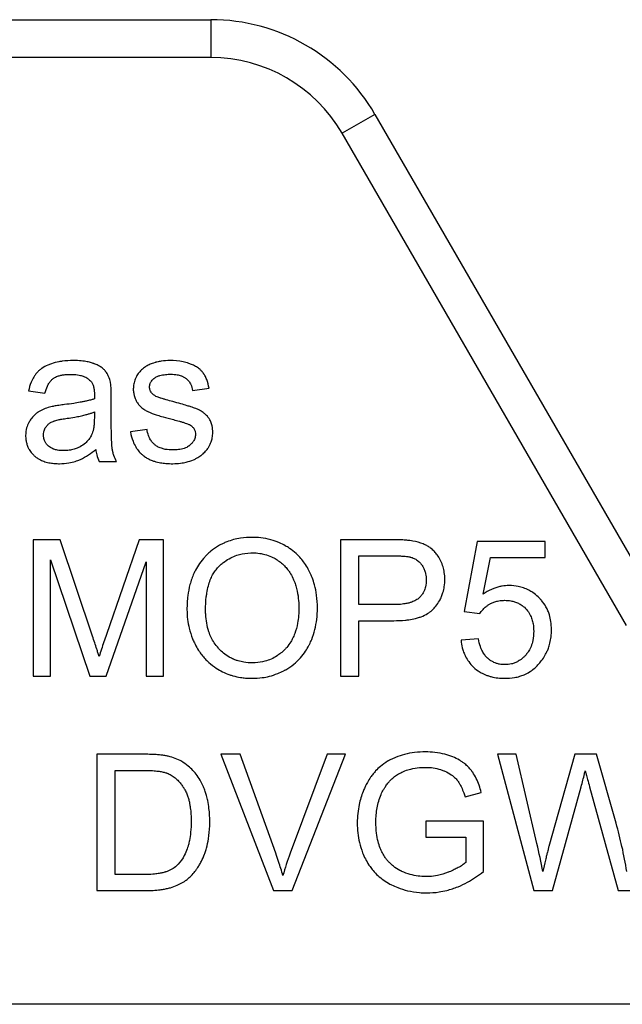
# Model space of a CAD drawing. Units: millimetres. Extents: x 0 to 30469, y -7 to 21000.
# Drawn here: x 14385 to 14396, y 15598 to 15618 of the extents above; entities that cross this region are included whole.
import ezdxf

# ---------------------------------------------------------------- set-up
doc = ezdxf.new("R2010")
doc.units = ezdxf.units.MM
doc.linetypes.add('K5LT_THIN', pattern=[0])
doc.layers.add('R', color=1, linetype='Continuous', true_color=0xff0000)
doc.layers.add('WELDING', color=7, linetype='Continuous', true_color=0xffffff)

msp = doc.modelspace()

# ---------------------------------------------------------------- linework, layer by layer
at = {"layer": 'R', "color": 7, "linetype": 'K5LT_THIN', "lineweight": 30}
for p, q in [((14381.406, 15617.539), (14388.275, 15617.539)), ((14388.275, 15617.539), (14388.275, 15616.804)), ((14388.275, 15616.804), (14381.406, 15616.804)), ((14391.457, 15615.702), (14390.821, 15615.334)), ((14391.457, 15615.702), (14396.55, 15606.882)), ((14396.337, 15605.779), (14390.821, 15615.334)), ((14387.92, 15610.343), (14388.239, 15610.386)), ((14384.738, 15610.333), (14385.056, 15610.291)), ((14386.343, 15609.767), (14386.343, 15610.2)), ((14386.016, 15609.926), (14386.014, 15609.807)), ((14387.037, 15609.587), (14386.716, 15609.537)), ((14386.107, 15608.964), (14386.446, 15608.964)), ((14384.826, 15607.446), (14384.826, 15604.8)), ((14385.353, 15607.446), (14384.826, 15607.446)), ((14385.98, 15605.572), (14385.353, 15607.446)), ((14386.883, 15607.446), (14386.248, 15605.605)), ((14387.353, 15607.446), (14386.883, 15607.446)), ((14387.353, 15604.8), (14387.353, 15607.446)), ((14391.79, 15607.446), (14390.792, 15607.446)), ((14390.792, 15607.446), (14390.792, 15604.8)), ((14393.442, 15607.412), (14393.186, 15606.052)), ((14394.757, 15607.412), (14393.442, 15607.412)), ((14394.757, 15607.101), (14394.757, 15607.412)), ((14385.163, 15604.8), (14385.163, 15607.053)), ((14385.163, 15607.053), (14385.929, 15604.8)), ((14386.244, 15604.8), (14387.017, 15607.014)), ((14387.017, 15607.014), (14387.017, 15604.8)), ((14391.143, 15606.187), (14391.143, 15607.133)), ((14391.143, 15607.133), (14391.82, 15607.133)), ((14393.559, 15606.391), (14393.702, 15607.101)), ((14393.702, 15607.101), (14394.757, 15607.101)), ((14391.827, 15606.187), (14391.143, 15606.187)), ((14393.186, 15606.052), (14393.49, 15606.012)), ((14391.143, 15604.8), (14391.143, 15605.875)), ((14391.143, 15605.875), (14391.822, 15605.875)), ((14393.468, 15605.522), (14393.127, 15605.494)), ((14384.826, 15604.8), (14385.163, 15604.8)), ((14385.929, 15604.8), (14386.244, 15604.8)), ((14387.017, 15604.8), (14387.353, 15604.8)), ((14390.792, 15604.8), (14391.143, 15604.8)), ((14386.976, 15603.282), (14386.065, 15603.282)), ((14386.065, 15603.282), (14386.065, 15600.636)), ((14388.467, 15603.282), (14389.489, 15600.636)), ((14388.846, 15603.282), (14388.467, 15603.282)), ((14389.533, 15601.36), (14388.846, 15603.282)), ((14390.53, 15603.282), (14389.814, 15601.36)), ((14389.85, 15600.636), (14390.887, 15603.282)), ((14390.887, 15603.282), (14390.53, 15603.282)), ((14394.196, 15603.282), (14393.837, 15603.282)), ((14393.837, 15603.282), (14394.539, 15600.636)), ((14394.6, 15601.548), (14394.196, 15603.282)), ((14395.334, 15603.282), (14394.831, 15601.495)), ((14395.757, 15603.282), (14395.334, 15603.282)), ((14396.136, 15601.943), (14395.757, 15603.282)), ((14386.416, 15602.969), (14386.972, 15602.969)), ((14386.416, 15600.949), (14386.416, 15602.969)), ((14394.9, 15600.636), (14395.459, 15602.653)), ((14395.622, 15602.653), (14396.175, 15600.636)), ((14393.206, 15602.455), (14393.521, 15602.542)), ((14392.442, 15601.985), (14392.442, 15601.673)), ((14393.561, 15601.985), (14392.442, 15601.985)), ((14393.561, 15601.005), (14393.561, 15601.985)), ((14392.442, 15601.673), (14393.218, 15601.673)), ((14393.218, 15601.673), (14393.218, 15601.182)), ((14386.98, 15600.949), (14386.416, 15600.949)), ((14386.065, 15600.636), (14387.021, 15600.636)), ((14389.489, 15600.636), (14389.85, 15600.636)), ((14394.539, 15600.636), (14394.9, 15600.636)), ((14396.175, 15600.636), (14396.518, 15600.636)), ((14396.794, 15598.429), (14377.653, 15598.429))]:
    msp.add_line(p, q, dxfattribs=at)
for radius in [3.675, 2.94]:
    msp.add_arc((14388.275, 15613.864), radius, 30, 90, dxfattribs=at)
at = {"layer": 'WELDING', "color": 7, "linetype": 'K5LT_THIN', "lineweight": 30}
for points, knots in [([(14385.601, 15610.924), (14385.532, 15610.924), (14385.44, 15610.919), (14385.299, 15610.896), (14385.205, 15610.872), (14385.094, 15610.829), (14385.022, 15610.79), (14384.961, 15610.746), (14384.925, 15610.714), (14384.893, 15610.68), (14384.865, 15610.644), (14384.828, 15610.589), (14384.776, 15610.484), (14384.749, 15610.391), (14384.738, 15610.333)], [0, 0, 0, 0, 2.731863, 3.571891, 5.510702, 6.499732, 8.22323, 8.666558, 9.454843, 10.108844, 10.458947, 11.23947, 12.70209, 15, 15, 15, 15]), ([(14386.327, 15610.501), (14386.319, 15610.539), (14386.301, 15610.599), (14386.267, 15610.665), (14386.245, 15610.697), (14386.231, 15610.716), (14386.212, 15610.739), (14386.174, 15610.775), (14386.122, 15610.81), (14386.07, 15610.837), (14386.036, 15610.853), (14386.011, 15610.863), (14385.975, 15610.876), (14385.914, 15610.894), (14385.812, 15610.913), (14385.705, 15610.923), (14385.63, 15610.924), (14385.601, 15610.924)], [0, 0, 0, 0, 2.304227, 3.611629, 4.329927, 4.560991, 5.004848, 6.077367, 7.634104, 8.636677, 9.524217, 9.851815, 10.199632, 11.748943, 13.616316, 16.258639, 18, 18, 18, 18]), ([(14386.988, 15610.791), (14386.961, 15610.771), (14386.923, 15610.738), (14386.88, 15610.689), (14386.853, 15610.651), (14386.828, 15610.61), (14386.807, 15610.565), (14386.79, 15610.517), (14386.775, 15610.453), (14386.77, 15610.405), (14386.77, 15610.372)], [0, 0, 0, 0, 2.294165, 3.370324, 4.385937, 5.388431, 6.585145, 7.720566, 8.796227, 11, 11, 11, 11]), ([(14387.478, 15610.924), (14387.423, 15610.924), (14387.339, 15610.918), (14387.25, 15610.901), (14387.21, 15610.89), (14387.18, 15610.881), (14387.127, 15610.864), (14387.058, 15610.835), (14387.01, 15610.807), (14386.988, 15610.791)], [0, 0, 0, 0, 3.220944, 4.883135, 5.262031, 5.633079, 6.734114, 8.469978, 10, 10, 10, 10]), ([(14388.239, 15610.386), (14388.229, 15610.443), (14388.209, 15610.53), (14388.167, 15610.619), (14388.144, 15610.657), (14388.132, 15610.675), (14388.115, 15610.698), (14388.093, 15610.723), (14388.052, 15610.762), (14388.009, 15610.793), (14387.946, 15610.829), (14387.895, 15610.851), (14387.822, 15610.878), (14387.69, 15610.914), (14387.565, 15610.924), (14387.478, 15610.924)], [0, 0, 0, 0, 2.722335, 4.065175, 4.557205, 4.795156, 5.02622, 5.904368, 6.32507, 7.653871, 8.382621, 9.672365, 10.208457, 11.992014, 16, 16, 16, 16]), ([(14385.056, 15610.291), (14385.068, 15610.336), (14385.091, 15610.407), (14385.131, 15610.479), (14385.154, 15610.513), (14385.179, 15610.542), (14385.206, 15610.568), (14385.244, 15610.594), (14385.278, 15610.611), (14385.326, 15610.629), (14385.381, 15610.642), (14385.461, 15610.654), (14385.519, 15610.656), (14385.554, 15610.656)], [0, 0, 0, 0, 2.932521, 4.452759, 5.042954, 5.455726, 6.798255, 7.299155, 8.329756, 9.100207, 10.427111, 11.823461, 14, 14, 14, 14]), ([(14385.554, 15610.656), (14385.599, 15610.656), (14385.664, 15610.652), (14385.737, 15610.638), (14385.798, 15610.62), (14385.861, 15610.594), (14385.906, 15610.561), (14385.923, 15610.545)], [0, 0, 0, 0, 2.73784, 3.902702, 4.566235, 6.596485, 8, 8, 8, 8]), ([(14387.085, 15610.41), (14387.085, 15610.422), (14387.087, 15610.44), (14387.093, 15610.465), (14387.1, 15610.485), (14387.11, 15610.506), (14387.128, 15610.533), (14387.148, 15610.555), (14387.166, 15610.572), (14387.176, 15610.58), (14387.192, 15610.592), (14387.218, 15610.608), (14387.251, 15610.623), (14387.292, 15610.636), (14387.338, 15610.646), (14387.411, 15610.656), (14387.465, 15610.658), (14387.501, 15610.658)], [0, 0, 0, 0, 1.223063, 1.826966, 2.556229, 3.352052, 4.161044, 5.719954, 6.29299, 6.690577, 7.014659, 8.270538, 9.714973, 10.693132, 12.595068, 14.410331, 18, 18, 18, 18]), ([(14387.501, 15610.658), (14387.541, 15610.658), (14387.608, 15610.653), (14387.679, 15610.635), (14387.726, 15610.617), (14387.756, 15610.602), (14387.785, 15610.583), (14387.805, 15610.567), (14387.825, 15610.548), (14387.848, 15610.523), (14387.869, 15610.492), (14387.9, 15610.434), (14387.914, 15610.383), (14387.92, 15610.343)], [0, 0, 0, 0, 2.986494, 4.790043, 5.282064, 6.602661, 7.207629, 7.777411, 8.447079, 9.255217, 10.18894, 11.133554, 14, 14, 14, 14]), ([(14385.923, 15610.545), (14385.936, 15610.534), (14385.953, 15610.515), (14385.972, 15610.484), (14385.985, 15610.458), (14385.996, 15610.427), (14386.004, 15610.395), (14386.01, 15610.362), (14386.015, 15610.319), (14386.016, 15610.286), (14386.016, 15610.265)], [0, 0, 0, 0, 1.815004, 2.78539, 3.871274, 5.033809, 6.25931, 7.472916, 8.660807, 11, 11, 11, 11]), ([(14386.343, 15610.2), (14386.343, 15610.236), (14386.342, 15610.291), (14386.34, 15610.359), (14386.338, 15610.406), (14386.335, 15610.447), (14386.331, 15610.479), (14386.328, 15610.497), (14386.327, 15610.501)], [0, 0, 0, 0, 3.221451, 4.943875, 6.056538, 7.420795, 8.616877, 9, 9, 9, 9]), ([(14387.125, 15610.297), (14387.118, 15610.307), (14387.106, 15610.324), (14387.094, 15610.351), (14387.087, 15610.379), (14387.085, 15610.399), (14387.085, 15610.41)], [0, 0, 0, 0, 2.109505, 3.59067, 5.046197, 7, 7, 7, 7]), ([(14386.016, 15610.265), (14386.016, 15610.259), (14386.016, 15610.231), (14386.015, 15610.203), (14386.014, 15610.18)], [0, 0, 0, 0, 1.009841, 5, 5, 5, 5]), ([(14386.77, 15610.372), (14386.77, 15610.344), (14386.774, 15610.295), (14386.793, 15610.217), (14386.816, 15610.161), (14386.842, 15610.114), (14386.867, 15610.077), (14386.909, 15610.028), (14386.968, 15609.979), (14387.034, 15609.94), (14387.095, 15609.914), (14387.162, 15609.888), (14387.245, 15609.86), (14387.377, 15609.821), (14387.481, 15609.794), (14387.547, 15609.777)], [0, 0, 0, 0, 1.256406, 2.187296, 3.567335, 3.979857, 4.579179, 5.590113, 6.856829, 7.973376, 8.985814, 9.860135, 11.1938, 12.914658, 16, 16, 16, 16]), ([(14387.25, 15610.21), (14387.237, 15610.216), (14387.214, 15610.226), (14387.184, 15610.243), (14387.154, 15610.264), (14387.135, 15610.283), (14387.125, 15610.297)], [0, 0, 0, 0, 2.038752, 3.332959, 4.715906, 7, 7, 7, 7]), ([(14387.537, 15610.126), (14387.493, 15610.138), (14387.43, 15610.156), (14387.353, 15610.178), (14387.313, 15610.19), (14387.28, 15610.2), (14387.262, 15610.206), (14387.25, 15610.21)], [0, 0, 0, 0, 3.678913, 5.255861, 6.46289, 7.029015, 8, 8, 8, 8]), ([(14385.147, 15610.019), (14385.108, 15610.009), (14385.033, 15609.983), (14384.96, 15609.945), (14384.919, 15609.918), (14384.894, 15609.901), (14384.851, 15609.866), (14384.796, 15609.808), (14384.761, 15609.754), (14384.726, 15609.693), (14384.692, 15609.608), (14384.681, 15609.521), (14384.681, 15609.47)], [0, 0, 0, 0, 2.037603, 3.908611, 4.154426, 4.470938, 5.432471, 6.923451, 8.455497, 8.645107, 10.458812, 13, 13, 13, 13]), ([(14385.435, 15610.069), (14385.4, 15610.065), (14385.346, 15610.057), (14385.277, 15610.046), (14385.233, 15610.039), (14385.19, 15610.03), (14385.164, 15610.023), (14385.147, 15610.019)], [0, 0, 0, 0, 2.948202, 4.423286, 5.752714, 6.572356, 8, 8, 8, 8]), ([(14386.014, 15610.18), (14385.995, 15610.174), (14385.965, 15610.164), (14385.918, 15610.151), (14385.869, 15610.139), (14385.808, 15610.126), (14385.721, 15610.109), (14385.597, 15610.089), (14385.495, 15610.076), (14385.435, 15610.069)], [0, 0, 0, 0, 1.012406, 1.618177, 2.489951, 3.577731, 4.783166, 6.955537, 10, 10, 10, 10]), ([(14388.311, 15609.527), (14388.311, 15609.571), (14388.305, 15609.641), (14388.28, 15609.722), (14388.258, 15609.767), (14388.242, 15609.793), (14388.219, 15609.828), (14388.187, 15609.865), (14388.144, 15609.903), (14388.108, 15609.929), (14388.075, 15609.949), (14388.043, 15609.966), (14388.012, 15609.98), (14387.976, 15609.994), (14387.935, 15610.009), (14387.88, 15610.027), (14387.799, 15610.053), (14387.682, 15610.087), (14387.588, 15610.112), (14387.537, 15610.126)], [0, 0, 0, 0, 2.465925, 3.886204, 4.720913, 5.257844, 5.550836, 7.050015, 7.998862, 8.73139, 9.508458, 10.176756, 10.737022, 11.39733, 12.282104, 13.195891, 14.609482, 17.032069, 20, 20, 20, 20]), ([(14385.486, 15609.803), (14385.535, 15609.81), (14385.62, 15609.823), (14385.737, 15609.845), (14385.826, 15609.866), (14385.9, 15609.886), (14385.959, 15609.904), (14385.998, 15609.918), (14386.016, 15609.926)], [0, 0, 0, 0, 2.455309, 4.227897, 5.906878, 6.976595, 8.021409, 9, 9, 9, 9]), ([(14385.028, 15609.478), (14385.028, 15609.497), (14385.03, 15609.524), (14385.04, 15609.564), (14385.052, 15609.597), (14385.069, 15609.626), (14385.085, 15609.65), (14385.101, 15609.669), (14385.12, 15609.687), (14385.137, 15609.701), (14385.155, 15609.714), (14385.181, 15609.729), (14385.208, 15609.742), (14385.238, 15609.752), (14385.27, 15609.762), (14385.32, 15609.775), (14385.394, 15609.789), (14385.452, 15609.798), (14385.486, 15609.803)], [0, 0, 0, 0, 1.710779, 2.43679, 3.823179, 4.87059, 5.490512, 6.486521, 7.126207, 7.810689, 8.50822, 9.193477, 10.496057, 11.244932, 12.127354, 13.588438, 15.885614, 19, 19, 19, 19]), ([(14386.014, 15609.807), (14386.014, 15609.769), (14386.012, 15609.708), (14386.004, 15609.635), (14385.995, 15609.581), (14385.982, 15609.533), (14385.969, 15609.498), (14385.962, 15609.482)], [0, 0, 0, 0, 2.769843, 4.397105, 5.315601, 6.736128, 8, 8, 8, 8]), ([(14386.446, 15608.964), (14386.425, 15609.002), (14386.398, 15609.063), (14386.377, 15609.132), (14386.37, 15609.166), (14386.367, 15609.18), (14386.364, 15609.195), (14386.362, 15609.21), (14386.359, 15609.231), (14386.356, 15609.26), (14386.352, 15609.307), (14386.349, 15609.375), (14386.346, 15609.477), (14386.343, 15609.61), (14386.343, 15609.712), (14386.343, 15609.767)], [0, 0, 0, 0, 2.528989, 3.923733, 4.223066, 4.52007, 4.814078, 5.109869, 5.411809, 6.036721, 6.818947, 8.183348, 10.026324, 12.797469, 16, 16, 16, 16]), ([(14387.547, 15609.777), (14387.586, 15609.767), (14387.644, 15609.752), (14387.711, 15609.733), (14387.749, 15609.721), (14387.783, 15609.71), (14387.816, 15609.698), (14387.846, 15609.686), (14387.865, 15609.676), (14387.875, 15609.671), (14387.88, 15609.668)], [0, 0, 0, 0, 3.792959, 5.629828, 6.553097, 7.50943, 8.983899, 9.880764, 10.528985, 11, 11, 11, 11]), ([(14387.88, 15609.668), (14387.891, 15609.661), (14387.909, 15609.647), (14387.933, 15609.622), (14387.951, 15609.596), (14387.965, 15609.567), (14387.974, 15609.533), (14387.976, 15609.509), (14387.976, 15609.494)], [0, 0, 0, 0, 1.711692, 2.959664, 4.436565, 5.852918, 7.081533, 9, 9, 9, 9]), ([(14384.681, 15609.47), (14384.681, 15609.441), (14384.685, 15609.388), (14384.7, 15609.312), (14384.723, 15609.25), (14384.756, 15609.185), (14384.795, 15609.132), (14384.833, 15609.092), (14384.871, 15609.057), (14384.913, 15609.026), (14384.978, 15608.989), (14385.057, 15608.957), (14385.154, 15608.935), (14385.249, 15608.924), (14385.309, 15608.922), (14385.337, 15608.922)], [0, 0, 0, 0, 1.464145, 2.620271, 3.860068, 4.7511, 6.220498, 7.116038, 7.498933, 8.769935, 9.715722, 11.236937, 13.000129, 14.63057, 16, 16, 16, 16]), ([(14385.413, 15609.176), (14385.375, 15609.176), (14385.311, 15609.18), (14385.245, 15609.197), (14385.201, 15609.214), (14385.166, 15609.231), (14385.137, 15609.252), (14385.111, 15609.275), (14385.092, 15609.296), (14385.072, 15609.324), (14385.058, 15609.347), (14385.044, 15609.377), (14385.032, 15609.42), (14385.028, 15609.456), (14385.028, 15609.478)], [0, 0, 0, 0, 3.181459, 5.096554, 5.616659, 7.009952, 8.25859, 8.512718, 9.860505, 10.500685, 11.358825, 12.104935, 13.157947, 15, 15, 15, 15]), ([(14385.962, 15609.482), (14385.949, 15609.456), (14385.929, 15609.421), (14385.896, 15609.379), (14385.87, 15609.35), (14385.82, 15609.302), (14385.757, 15609.26), (14385.674, 15609.221), (14385.595, 15609.195), (14385.504, 15609.179), (14385.441, 15609.176), (14385.413, 15609.176)], [0, 0, 0, 0, 1.554382, 2.194593, 2.928447, 3.64822, 5.940305, 7.001305, 8.6341, 10.460033, 12, 12, 12, 12]), ([(14386.716, 15609.537), (14386.727, 15609.476), (14386.753, 15609.375), (14386.807, 15609.262), (14386.861, 15609.182), (14386.908, 15609.128), (14386.95, 15609.09), (14386.988, 15609.06), (14387.039, 15609.026), (14387.109, 15608.993), (14387.197, 15608.961), (14387.293, 15608.939), (14387.413, 15608.925), (14387.493, 15608.922), (14387.537, 15608.922)], [0, 0, 0, 0, 2.455839, 4.077933, 4.944608, 6.254449, 6.933721, 7.17293, 8.141262, 9.369218, 10.214108, 11.862241, 13.243186, 15, 15, 15, 15]), ([(14387.535, 15609.188), (14387.487, 15609.188), (14387.412, 15609.193), (14387.324, 15609.216), (14387.274, 15609.236), (14387.238, 15609.254), (14387.202, 15609.278), (14387.172, 15609.303), (14387.145, 15609.33), (14387.124, 15609.355), (14387.102, 15609.388), (14387.082, 15609.426), (14387.055, 15609.492), (14387.042, 15609.547), (14387.037, 15609.587)], [0, 0, 0, 0, 3.060322, 4.728129, 5.72489, 6.471377, 7.277897, 8.429648, 8.977999, 9.658994, 10.512086, 11.446622, 12.415261, 15, 15, 15, 15]), ([(14387.976, 15609.494), (14387.976, 15609.479), (14387.974, 15609.451), (14387.964, 15609.41), (14387.949, 15609.377), (14387.927, 15609.34), (14387.904, 15609.314), (14387.882, 15609.292), (14387.868, 15609.28), (14387.855, 15609.269), (14387.834, 15609.255), (14387.802, 15609.236), (14387.755, 15609.217), (14387.703, 15609.203), (14387.647, 15609.194), (14387.591, 15609.189), (14387.553, 15609.188), (14387.535, 15609.188)], [0, 0, 0, 0, 1.376809, 2.481553, 3.842995, 4.589567, 6.33949, 6.937154, 7.428209, 7.942238, 8.486886, 9.694351, 11.284554, 12.978505, 14.592784, 16.386796, 18, 18, 18, 18]), ([(14387.537, 15608.922), (14387.587, 15608.922), (14387.674, 15608.927), (14387.811, 15608.952), (14387.914, 15608.986), (14388.009, 15609.031), (14388.071, 15609.07), (14388.134, 15609.122), (14388.178, 15609.169), (14388.21, 15609.212), (14388.233, 15609.248), (14388.257, 15609.29), (14388.283, 15609.352), (14388.306, 15609.431), (14388.311, 15609.493), (14388.311, 15609.527)], [0, 0, 0, 0, 2.196798, 3.832544, 6.022647, 6.971987, 8.409727, 9.214252, 10.526418, 11.241445, 11.555529, 12.405265, 13.314863, 14.51991, 16, 16, 16, 16]), ([(14385.337, 15608.922), (14385.398, 15608.922), (14385.503, 15608.93), (14385.613, 15608.956), (14385.676, 15608.977), (14385.709, 15608.99), (14385.789, 15609.024), (14385.902, 15609.089), (14385.997, 15609.162), (14386.042, 15609.2)], [0, 0, 0, 0, 2.389558, 4.029092, 4.350333, 4.978185, 5.392055, 7.705311, 10, 10, 10, 10]), ([(14386.042, 15609.2), (14386.046, 15609.163), (14386.06, 15609.082), (14386.087, 15609.005), (14386.107, 15608.964)], [0, 0, 0, 0, 2.252449, 5, 5, 5, 5]), ([(14389.078, 15607.492), (14389.001, 15607.492), (14388.879, 15607.484), (14388.713, 15607.45), (14388.602, 15607.413), (14388.504, 15607.371), (14388.398, 15607.315), (14388.294, 15607.242), (14388.216, 15607.172), (14388.178, 15607.133), (14388.126, 15607.079), (14388.053, 15606.989), (14387.987, 15606.879), (14387.921, 15606.744), (14387.865, 15606.58), (14387.82, 15606.344), (14387.811, 15606.18), (14387.811, 15606.089)], [0, 0, 0, 0, 1.938827, 3.090234, 4.268457, 4.914889, 5.778643, 7.304975, 8.128919, 8.409744, 8.690237, 10.036259, 11.334531, 11.925511, 13.838718, 15.70209, 18, 18, 18, 18]), ([(14390.342, 15606.119), (14390.342, 15606.202), (14390.333, 15606.355), (14390.293, 15606.554), (14390.25, 15606.686), (14390.216, 15606.77), (14390.191, 15606.824), (14390.152, 15606.9), (14390.097, 15606.988), (14390.018, 15607.089), (14389.922, 15607.187), (14389.82, 15607.268), (14389.71, 15607.336), (14389.59, 15607.396), (14389.432, 15607.452), (14389.254, 15607.486), (14389.132, 15607.492), (14389.078, 15607.492)], [0, 0, 0, 0, 2.158331, 3.929483, 5.206414, 5.72659, 6.245967, 6.743185, 7.919676, 8.914944, 10.031462, 11.440421, 12.27665, 13.351933, 14.881393, 16.590729, 18, 18, 18, 18]), ([(14392.194, 15607.42), (14392.174, 15607.423), (14392.127, 15607.431), (14392.044, 15607.439), (14391.929, 15607.445), (14391.841, 15607.446), (14391.79, 15607.446)], [0, 0, 0, 0, 1.034849, 2.447342, 4.353158, 7, 7, 7, 7]), ([(14392.813, 15606.68), (14392.813, 15606.723), (14392.807, 15606.805), (14392.782, 15606.923), (14392.751, 15607.003), (14392.713, 15607.081), (14392.674, 15607.145), (14392.614, 15607.218), (14392.565, 15607.264), (14392.514, 15607.302), (14392.464, 15607.333), (14392.356, 15607.384), (14392.263, 15607.408), (14392.194, 15607.42)], [0, 0, 0, 0, 1.736095, 3.218113, 4.752298, 5.130248, 6.642398, 7.709737, 8.886524, 9.26434, 10.233332, 11.223242, 14, 14, 14, 14]), ([(14388.172, 15606.085), (14388.172, 15606.167), (14388.177, 15606.277), (14388.199, 15606.433), (14388.222, 15606.545), (14388.26, 15606.662), (14388.305, 15606.761), (14388.358, 15606.845), (14388.403, 15606.9), (14388.435, 15606.931), (14388.453, 15606.949), (14388.487, 15606.98), (14388.555, 15607.034), (14388.654, 15607.095), (14388.753, 15607.137), (14388.881, 15607.176), (14388.984, 15607.191), (14389.069, 15607.192), (14389.08, 15607.192)], [0, 0, 0, 0, 2.94411, 3.836987, 5.501457, 6.93517, 8.168536, 9.309642, 10.419044, 10.646509, 10.872322, 11.320803, 12.255256, 13.908322, 15.380651, 16.01499, 18.61912, 19, 19, 19, 19]), ([(14389.08, 15607.192), (14389.128, 15607.192), (14389.209, 15607.186), (14389.334, 15607.16), (14389.442, 15607.122), (14389.542, 15607.069), (14389.626, 15607.01), (14389.7, 15606.944), (14389.759, 15606.876), (14389.816, 15606.797), (14389.858, 15606.72), (14389.897, 15606.631), (14389.926, 15606.547), (14389.957, 15606.422), (14389.977, 15606.279), (14389.981, 15606.169), (14389.981, 15606.123)], [0, 0, 0, 0, 1.559637, 2.628393, 4.12819, 5.245277, 6.294467, 7.446202, 8.450643, 9.202778, 10.581584, 11.317274, 12.337825, 13.442482, 15.497209, 17, 17, 17, 17]), ([(14391.82, 15607.133), (14391.859, 15607.133), (14391.92, 15607.133), (14391.996, 15607.129), (14392.05, 15607.125), (14392.092, 15607.12), (14392.126, 15607.114), (14392.142, 15607.11), (14392.147, 15607.109)], [0, 0, 0, 0, 3.151782, 5.074155, 6.200606, 7.601218, 8.585959, 9, 9, 9, 9]), ([(14392.147, 15607.109), (14392.171, 15607.103), (14392.206, 15607.09), (14392.251, 15607.066), (14392.283, 15607.044), (14392.313, 15607.018), (14392.338, 15606.993), (14392.365, 15606.96), (14392.388, 15606.925), (14392.413, 15606.875), (14392.429, 15606.831), (14392.443, 15606.777), (14392.45, 15606.727), (14392.452, 15606.688), (14392.452, 15606.669)], [0, 0, 0, 0, 1.962925, 2.881977, 3.970313, 4.993444, 5.951195, 6.688726, 8.337914, 9.212873, 11.062878, 11.963328, 13.558196, 15, 15, 15, 15]), ([(14391.822, 15605.875), (14391.897, 15605.875), (14391.996, 15605.879), (14392.136, 15605.896), (14392.227, 15605.913), (14392.305, 15605.935), (14392.386, 15605.963), (14392.457, 15605.997), (14392.527, 15606.044), (14392.561, 15606.072), (14392.583, 15606.093), (14392.596, 15606.107), (14392.614, 15606.127), (14392.655, 15606.175), (14392.705, 15606.249), (14392.749, 15606.34), (14392.782, 15606.431), (14392.807, 15606.544), (14392.813, 15606.631), (14392.813, 15606.68)], [0, 0, 0, 0, 3.1132, 4.052437, 5.79085, 6.920776, 7.367949, 9.336588, 10.13422, 10.842057, 11.139572, 11.411247, 11.617582, 12.248705, 14.02278, 15.247688, 16.410853, 18.0101, 20, 20, 20, 20]), ([(14392.452, 15606.669), (14392.452, 15606.624), (14392.445, 15606.546), (14392.413, 15606.45), (14392.376, 15606.386), (14392.343, 15606.345), (14392.319, 15606.322), (14392.297, 15606.302), (14392.259, 15606.274), (14392.209, 15606.249), (14392.15, 15606.227), (14392.09, 15606.211), (14392, 15606.195), (14391.909, 15606.188), (14391.846, 15606.187), (14391.827, 15606.187)], [0, 0, 0, 0, 2.426591, 4.095921, 5.348675, 6.328727, 6.867667, 7.132166, 7.865638, 9.374947, 10.092053, 11.193911, 12.677408, 14.948803, 16, 16, 16, 16]), ([(14394.059, 15606.557), (14394.014, 15606.557), (14393.948, 15606.551), (14393.856, 15606.532), (14393.786, 15606.511), (14393.682, 15606.468), (14393.608, 15606.426), (14393.559, 15606.391)], [0, 0, 0, 0, 2.001419, 2.973191, 4.195425, 5.29874, 8, 8, 8, 8]), ([(14394.882, 15605.699), (14394.882, 15605.753), (14394.875, 15605.85), (14394.848, 15605.971), (14394.815, 15606.066), (14394.768, 15606.161), (14394.711, 15606.244), (14394.655, 15606.306), (14394.6, 15606.36), (14394.533, 15606.414), (14394.438, 15606.472), (14394.343, 15606.513), (14394.215, 15606.548), (14394.119, 15606.557), (14394.059, 15606.557)], [0, 0, 0, 0, 1.806677, 3.276808, 4.206774, 5.197469, 6.870885, 7.586896, 8.021677, 9.475151, 10.506124, 11.767146, 12.956964, 15, 15, 15, 15]), ([(14393.49, 15606.012), (14393.509, 15606.042), (14393.547, 15606.09), (14393.606, 15606.144), (14393.649, 15606.175), (14393.679, 15606.193), (14393.715, 15606.213), (14393.767, 15606.237), (14393.844, 15606.259), (14393.914, 15606.269), (14393.959, 15606.27), (14393.972, 15606.27)], [0, 0, 0, 0, 2.212852, 3.880978, 4.997384, 5.552301, 6.104201, 7.560942, 9.14998, 11.184472, 12, 12, 12, 12]), ([(14393.972, 15606.27), (14394.014, 15606.27), (14394.08, 15606.265), (14394.157, 15606.246), (14394.216, 15606.225), (14394.282, 15606.193), (14394.362, 15606.134), (14394.425, 15606.062), (14394.473, 15605.982), (14394.506, 15605.904), (14394.531, 15605.795), (14394.537, 15605.717), (14394.537, 15605.669)], [0, 0, 0, 0, 1.733187, 2.751857, 3.330261, 4.361812, 5.818655, 7.487334, 8.324922, 9.705483, 11.007278, 13, 13, 13, 13]), ([(14387.811, 15606.089), (14387.811, 15606.025), (14387.818, 15605.904), (14387.853, 15605.713), (14387.902, 15605.562), (14387.946, 15605.461), (14387.984, 15605.384), (14388.029, 15605.304), (14388.096, 15605.211), (14388.162, 15605.133), (14388.253, 15605.045), (14388.366, 15604.959), (14388.503, 15604.88), (14388.613, 15604.834), (14388.73, 15604.797), (14388.832, 15604.774), (14388.957, 15604.759), (14389.033, 15604.756), (14389.078, 15604.756)], [0, 0, 0, 0, 1.752801, 3.371761, 5.343513, 6.149078, 6.414981, 7.70684, 8.696106, 9.58067, 10.53315, 12.211937, 13.497962, 14.9031, 15.480032, 16.900935, 17.779346, 19, 19, 19, 19]), ([(14389.076, 15605.056), (14389.022, 15605.056), (14388.93, 15605.063), (14388.819, 15605.088), (14388.745, 15605.114), (14388.687, 15605.139), (14388.611, 15605.178), (14388.524, 15605.239), (14388.458, 15605.301), (14388.396, 15605.367), (14388.34, 15605.439), (14388.278, 15605.548), (14388.205, 15605.729), (14388.176, 15605.913), (14388.172, 15606.056), (14388.172, 15606.085)], [0, 0, 0, 0, 1.664424, 2.862176, 3.540776, 4.110171, 4.825839, 6.219038, 7.421491, 7.622441, 9.04043, 10.270347, 11.518857, 15.119148, 16, 16, 16, 16]), ([(14389.981, 15606.123), (14389.981, 15606.025), (14389.969, 15605.854), (14389.917, 15605.656), (14389.867, 15605.539), (14389.817, 15605.448), (14389.771, 15605.385), (14389.73, 15605.337), (14389.692, 15605.297), (14389.636, 15605.246), (14389.548, 15605.181), (14389.446, 15605.126), (14389.304, 15605.077), (14389.179, 15605.058), (14389.096, 15605.056), (14389.076, 15605.056)], [0, 0, 0, 0, 3.01252, 5.152508, 6.186298, 6.915418, 8.292995, 8.540924, 8.835375, 9.968012, 10.843358, 12.160098, 13.475461, 15.386683, 16, 16, 16, 16]), ([(14389.078, 15604.756), (14389.143, 15604.756), (14389.255, 15604.763), (14389.42, 15604.796), (14389.559, 15604.841), (14389.657, 15604.886), (14389.708, 15604.913), (14389.776, 15604.95), (14389.885, 15605.023), (14390.014, 15605.147), (14390.108, 15605.272), (14390.161, 15605.363), (14390.199, 15605.438), (14390.245, 15605.539), (14390.297, 15605.7), (14390.334, 15605.905), (14390.342, 15606.046), (14390.342, 15606.119)], [0, 0, 0, 0, 1.685181, 2.889175, 4.351058, 5.463079, 5.654713, 5.840888, 7.464567, 9.039668, 10.449201, 11.500473, 11.739272, 12.624969, 14.363245, 16.11274, 18, 18, 18, 18]), ([(14394.537, 15605.669), (14394.537, 15605.609), (14394.528, 15605.508), (14394.495, 15605.394), (14394.46, 15605.317), (14394.424, 15605.258), (14394.386, 15605.21), (14394.356, 15605.178), (14394.324, 15605.148), (14394.285, 15605.116), (14394.231, 15605.083), (14394.173, 15605.055), (14394.087, 15605.029), (14394.02, 15605.022), (14393.976, 15605.022)], [0, 0, 0, 0, 2.860411, 4.679366, 5.578081, 6.807049, 7.90378, 8.438801, 8.885048, 9.96216, 10.772104, 11.859677, 12.955792, 15, 15, 15, 15]), ([(14394.672, 15605.076), (14394.697, 15605.107), (14394.742, 15605.17), (14394.79, 15605.26), (14394.826, 15605.349), (14394.856, 15605.446), (14394.877, 15605.566), (14394.882, 15605.653), (14394.882, 15605.699)], [0, 0, 0, 0, 1.608559, 3.095541, 4.093408, 5.478643, 7.159079, 9, 9, 9, 9]), ([(14386.107, 15605.181), (14386.099, 15605.205), (14386.084, 15605.253), (14386.042, 15605.383), (14386.007, 15605.49), (14385.98, 15605.572)], [0, 0, 0, 0, 1.099272, 2.180937, 6, 6, 6, 6]), ([(14386.248, 15605.605), (14386.232, 15605.557), (14386.199, 15605.463), (14386.152, 15605.322), (14386.122, 15605.228), (14386.107, 15605.181)], [0, 0, 0, 0, 2.022218, 4.022068, 6, 6, 6, 6]), ([(14393.127, 15605.494), (14393.132, 15605.445), (14393.145, 15605.368), (14393.177, 15605.263), (14393.216, 15605.172), (14393.278, 15605.071), (14393.37, 15604.967), (14393.477, 15604.885), (14393.574, 15604.835), (14393.646, 15604.807), (14393.774, 15604.768), (14393.888, 15604.756), (14393.978, 15604.756)], [0, 0, 0, 0, 1.524241, 2.423732, 3.424087, 4.633664, 6.085389, 7.755149, 8.817506, 9.476479, 10.163487, 13, 13, 13, 13]), ([(14393.976, 15605.022), (14393.943, 15605.022), (14393.888, 15605.026), (14393.817, 15605.044), (14393.761, 15605.066), (14393.709, 15605.095), (14393.67, 15605.123), (14393.647, 15605.143), (14393.621, 15605.168), (14393.583, 15605.211), (14393.548, 15605.268), (14393.521, 15605.323), (14393.491, 15605.402), (14393.476, 15605.471), (14393.468, 15605.522)], [0, 0, 0, 0, 1.939232, 3.120773, 4.179798, 5.389696, 6.519976, 6.887178, 7.146127, 8.576513, 10.178609, 10.96986, 12.064628, 15, 15, 15, 15]), ([(14393.978, 15604.756), (14394.04, 15604.756), (14394.137, 15604.763), (14394.262, 15604.792), (14394.36, 15604.828), (14394.446, 15604.873), (14394.559, 15604.951), (14394.628, 15605.021), (14394.672, 15605.076)], [0, 0, 0, 0, 2.10171, 3.308004, 4.347828, 5.654249, 6.601124, 9, 9, 9, 9]), ([(14392.44, 15603.328), (14392.369, 15603.328), (14392.231, 15603.321), (14392.036, 15603.284), (14391.893, 15603.237), (14391.807, 15603.199), (14391.768, 15603.18), (14391.736, 15603.164), (14391.665, 15603.124), (14391.573, 15603.059), (14391.482, 15602.973), (14391.42, 15602.901), (14391.365, 15602.827), (14391.322, 15602.758), (14391.286, 15602.691), (14391.258, 15602.633), (14391.204, 15602.505), (14391.154, 15602.338), (14391.121, 15602.131), (14391.115, 15602.01), (14391.115, 15601.947)], [0, 0, 0, 0, 2.063549, 4.002975, 5.773281, 6.426843, 6.743299, 7.053482, 7.449588, 9.110452, 10.34634, 11.075261, 11.873222, 13.023017, 13.445337, 14.093185, 14.902814, 17.47303, 19.164966, 21, 21, 21, 21]), ([(14393.521, 15602.542), (14393.497, 15602.634), (14393.451, 15602.771), (14393.375, 15602.901), (14393.338, 15602.954), (14393.321, 15602.977), (14393.288, 15603.016), (14393.248, 15603.057), (14393.197, 15603.101), (14393.15, 15603.135), (14393.074, 15603.183), (14392.963, 15603.237), (14392.805, 15603.289), (14392.627, 15603.322), (14392.5, 15603.328), (14392.44, 15603.328)], [0, 0, 0, 0, 3.159401, 4.661498, 4.93386, 5.27709, 5.607343, 6.620857, 7.157704, 7.811886, 8.519991, 10.101593, 11.844027, 13.995193, 16, 16, 16, 16]), ([(14387.448, 15603.244), (14387.426, 15603.249), (14387.377, 15603.258), (14387.3, 15603.268), (14387.2, 15603.277), (14387.091, 15603.281), (14387.011, 15603.282), (14386.976, 15603.282)], [0, 0, 0, 0, 1.142665, 2.505835, 3.966212, 6.226251, 8, 8, 8, 8]), ([(14387.835, 15603.054), (14387.795, 15603.089), (14387.715, 15603.145), (14387.583, 15603.206), (14387.495, 15603.233), (14387.448, 15603.244)], [0, 0, 0, 0, 2.192477, 4.026613, 6, 6, 6, 6]), ([(14386.972, 15602.969), (14387.02, 15602.969), (14387.106, 15602.968), (14387.218, 15602.959), (14387.296, 15602.948), (14387.358, 15602.936), (14387.397, 15602.925), (14387.42, 15602.916), (14387.424, 15602.915)], [0, 0, 0, 0, 2.837468, 5.050789, 6.641069, 7.487135, 8.776314, 9, 9, 9, 9]), ([(14388.253, 15601.973), (14388.253, 15602.058), (14388.246, 15602.196), (14388.218, 15602.365), (14388.191, 15602.475), (14388.164, 15602.564), (14388.129, 15602.656), (14388.079, 15602.76), (14388.012, 15602.868), (14387.929, 15602.968), (14387.868, 15603.027), (14387.835, 15603.054)], [0, 0, 0, 0, 2.578189, 4.131992, 5.138393, 5.974764, 6.94333, 8.079837, 9.440455, 10.741108, 12, 12, 12, 12]), ([(14391.576, 15602.501), (14391.591, 15602.535), (14391.617, 15602.587), (14391.662, 15602.659), (14391.694, 15602.703), (14391.72, 15602.735), (14391.732, 15602.75), (14391.746, 15602.766), (14391.764, 15602.785), (14391.789, 15602.809), (14391.832, 15602.846), (14391.895, 15602.89), (14391.96, 15602.926), (14392.01, 15602.948), (14392.066, 15602.972), (14392.168, 15603.004), (14392.304, 15603.024), (14392.402, 15603.028), (14392.442, 15603.028)], [0, 0, 0, 0, 1.93277, 3.045355, 4.482164, 4.831164, 5.173543, 5.51193, 5.95436, 6.568392, 7.35199, 8.897832, 10.638852, 11.239561, 11.781834, 13.849653, 16.895409, 19, 19, 19, 19]), ([(14392.442, 15603.028), (14392.491, 15603.028), (14392.588, 15603.022), (14392.706, 15602.995), (14392.779, 15602.969), (14392.851, 15602.939), (14392.908, 15602.908), (14392.974, 15602.86), (14393.011, 15602.827), (14393.041, 15602.794), (14393.059, 15602.771), (14393.077, 15602.747), (14393.105, 15602.703), (14393.142, 15602.631), (14393.177, 15602.545), (14393.198, 15602.482), (14393.206, 15602.455)], [0, 0, 0, 0, 2.425187, 4.76107, 5.872563, 6.230329, 8.563894, 9.030396, 10.253073, 10.967477, 11.235911, 11.644258, 12.459039, 13.757745, 15.626212, 17, 17, 17, 17]), ([(14395.459, 15602.653), (14395.481, 15602.736), (14395.507, 15602.839), (14395.532, 15602.943), (14395.537, 15602.963)], [0, 0, 0, 0, 4.012594, 5, 5, 5, 5]), ([(14395.537, 15602.963), (14395.54, 15602.953), (14395.543, 15602.937), (14395.55, 15602.911), (14395.557, 15602.883), (14395.568, 15602.842), (14395.59, 15602.764), (14395.609, 15602.7), (14395.622, 15602.653)], [0, 0, 0, 0, 0.870669, 1.427425, 2.192088, 3.354983, 4.910008, 9, 9, 9, 9]), ([(14387.424, 15602.915), (14387.452, 15602.904), (14387.492, 15602.885), (14387.543, 15602.852), (14387.593, 15602.816), (14387.648, 15602.763), (14387.701, 15602.699), (14387.734, 15602.652), (14387.753, 15602.622), (14387.766, 15602.6), (14387.789, 15602.558), (14387.815, 15602.497), (14387.84, 15602.423), (14387.857, 15602.355), (14387.869, 15602.287), (14387.885, 15602.179), (14387.891, 15602.075), (14387.892, 15601.994), (14387.892, 15601.979)], [0, 0, 0, 0, 1.540739, 2.27709, 3.095377, 4.676091, 6.164879, 7.33762, 7.650832, 7.972106, 8.646902, 10.103023, 11.356893, 12.608539, 13.700616, 14.863069, 18.226478, 19, 19, 19, 19]), ([(14391.476, 15601.969), (14391.476, 15602.062), (14391.491, 15602.243), (14391.542, 15602.417), (14391.576, 15602.501)], [0, 0, 0, 0, 2.523333, 5, 5, 5, 5]), ([(14387.892, 15601.979), (14387.892, 15601.909), (14387.887, 15601.784), (14387.865, 15601.632), (14387.844, 15601.543), (14387.829, 15601.489), (14387.806, 15601.419), (14387.754, 15601.296), (14387.685, 15601.193), (14387.632, 15601.139), (14387.628, 15601.134)], [0, 0, 0, 0, 2.567143, 4.518559, 5.574752, 5.905809, 6.539957, 8.246794, 10.749735, 11, 11, 11, 11]), ([(14387.021, 15600.636), (14387.109, 15600.636), (14387.229, 15600.642), (14387.361, 15600.663), (14387.427, 15600.676), (14387.51, 15600.697), (14387.588, 15600.725), (14387.675, 15600.763), (14387.734, 15600.795), (14387.793, 15600.837), (14387.877, 15600.904), (14387.944, 15600.977), (14387.998, 15601.049), (14388.022, 15601.083), (14388.055, 15601.135), (14388.104, 15601.226), (14388.137, 15601.307), (14388.163, 15601.378), (14388.175, 15601.416), (14388.202, 15601.503), (14388.236, 15601.662), (14388.251, 15601.836), (14388.253, 15601.947), (14388.253, 15601.973)], [0, 0, 0, 0, 3.149719, 4.102314, 4.569782, 5.46395, 7.073519, 7.434779, 8.765191, 9.368739, 9.948283, 12.478105, 12.761768, 13.048717, 13.942407, 14.892048, 16.619259, 16.985834, 17.486528, 17.994819, 20.122484, 23.11303, 24, 24, 24, 24]), ([(14391.115, 15601.947), (14391.115, 15601.883), (14391.121, 15601.756), (14391.154, 15601.562), (14391.206, 15601.394), (14391.257, 15601.281), (14391.304, 15601.19), (14391.351, 15601.114), (14391.428, 15601.015), (14391.515, 15600.924), (14391.625, 15600.836), (14391.717, 15600.78), (14391.808, 15600.733), (14391.92, 15600.683), (14392.1, 15600.627), (14392.291, 15600.597), (14392.417, 15600.592), (14392.466, 15600.592)], [0, 0, 0, 0, 1.608759, 3.161575, 4.91349, 6.001019, 6.264564, 7.466109, 8.2544, 9.397168, 10.602349, 11.782469, 12.067736, 13.174339, 14.837718, 16.782666, 18, 18, 18, 18]), ([(14392.446, 15600.908), (14392.395, 15600.908), (14392.291, 15600.915), (14392.135, 15600.948), (14392.027, 15600.988), (14391.963, 15601.018), (14391.905, 15601.046), (14391.826, 15601.097), (14391.746, 15601.168), (14391.694, 15601.227), (14391.647, 15601.289), (14391.61, 15601.352), (14391.58, 15601.413), (14391.549, 15601.486), (14391.513, 15601.597), (14391.482, 15601.768), (14391.476, 15601.896), (14391.476, 15601.969)], [0, 0, 0, 0, 1.685782, 3.431362, 5.276866, 5.478988, 5.770173, 7.415427, 8.575368, 9.286805, 10.017979, 11.147505, 11.726083, 12.267244, 13.764067, 15.582846, 18, 18, 18, 18]), ([(14396.342, 15601.005), (14396.317, 15601.168), (14396.257, 15601.483), (14396.178, 15601.793), (14396.136, 15601.943)], [0, 0, 0, 0, 2.577543, 5, 5, 5, 5]), ([(14394.831, 15601.495), (14394.828, 15601.484), (14394.823, 15601.462), (14394.813, 15601.424), (14394.801, 15601.376), (14394.785, 15601.309), (14394.755, 15601.184), (14394.73, 15601.08), (14394.713, 15601.005)], [0, 0, 0, 0, 0.625026, 1.186807, 2.106015, 3.270706, 4.890036, 9, 9, 9, 9]), ([(14389.673, 15600.928), (14389.647, 15601.019), (14389.602, 15601.164), (14389.553, 15601.306), (14389.533, 15601.36)], [0, 0, 0, 0, 3.119966, 5, 5, 5, 5]), ([(14387.628, 15601.134), (14387.576, 15601.081), (14387.501, 15601.037), (14387.416, 15601.005), (14387.394, 15600.998), (14387.372, 15600.991), (14387.332, 15600.98), (14387.267, 15600.967), (14387.164, 15600.954), (14387.066, 15600.949), (14386.999, 15600.949), (14386.98, 15600.949)], [0, 0, 0, 0, 3.846009, 4.433467, 4.730687, 5.032616, 5.649629, 6.906206, 8.488872, 11.027187, 12, 12, 12, 12]), ([(14393.218, 15601.182), (14393.198, 15601.165), (14393.152, 15601.129), (14393.077, 15601.083), (14392.99, 15601.039), (14392.925, 15601.01), (14392.818, 15600.967), (14392.692, 15600.929), (14392.545, 15600.91), (14392.469, 15600.908), (14392.446, 15600.908)], [0, 0, 0, 0, 1.043744, 2.32858, 3.443961, 4.900151, 5.16823, 7.986528, 10.092812, 11, 11, 11, 11]), ([(14392.466, 15600.592), (14392.544, 15600.592), (14392.675, 15600.601), (14392.839, 15600.635), (14392.962, 15600.67), (14393.096, 15600.72), (14393.305, 15600.82), (14393.463, 15600.927), (14393.561, 15601.005)], [0, 0, 0, 0, 1.775109, 2.94629, 3.78761, 4.678141, 6.176166, 9, 9, 9, 9])]:
    msp.add_open_spline(points, degree=3, knots=knots, dxfattribs=at)
for points in [[(14394.713, 15601.005), (14394.68, 15601.187), (14394.642, 15601.368), (14394.6, 15601.548)], [(14389.814, 15601.36), (14389.76, 15601.217), (14389.713, 15601.073), (14389.673, 15600.928)]]:
    msp.add_open_spline(points, degree=3, dxfattribs=at)

doc.saveas('drawing.dxf')
